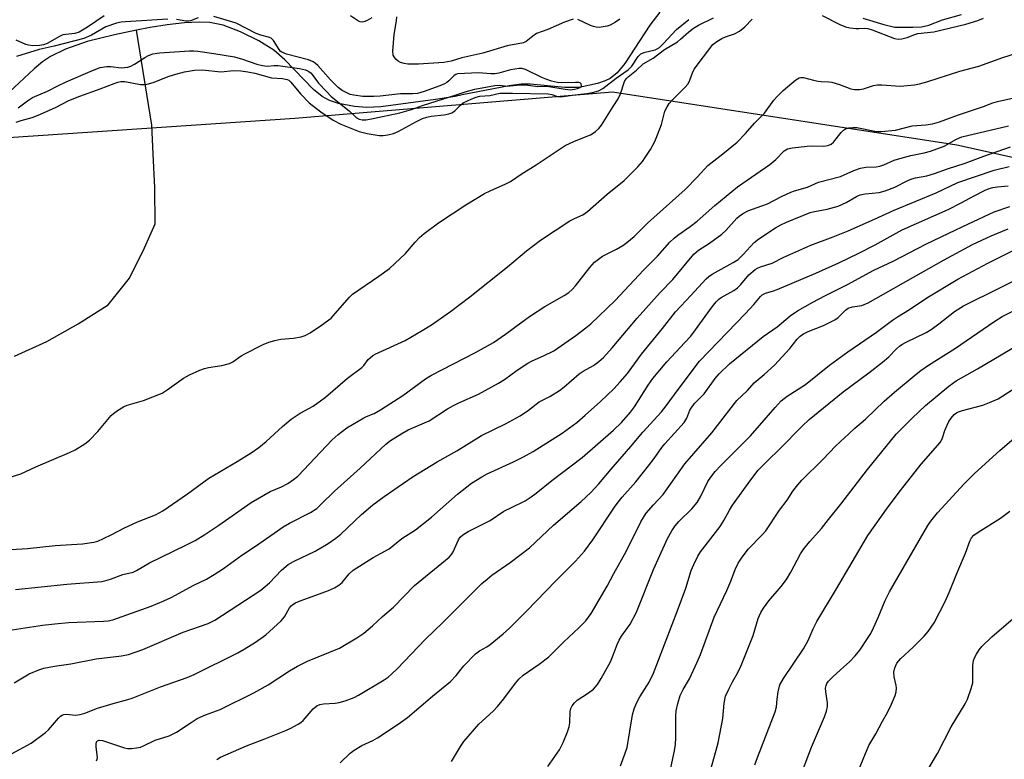
# Model space of a CAD drawing. Units: inches. Extents: x 1219769 to 1225769, y 541455 to 545456.
# Drawn here: x 1224868 to 1225147, y 542639 to 542849 of the extents above; entities that cross this region are included whole.
import ezdxf

# ---------------------------------------------------------------- set-up
doc = ezdxf.new("R2010")
doc.units = ezdxf.units.IN
doc.header["$MEASUREMENT"] = 0
for name, color, linetype in [('HYDRO-Single Line Stream', 4, 'Continuous'), ('NTRL-Trees', 3, 'Continuous'), ('Undefined', 1, 'Continuous')]:
    doc.layers.add(name, color=color, linetype=linetype)

msp = doc.modelspace()

# ---------------------------------------------------------------- linework, layer by layer
at = {"layer": 'HYDRO-Single Line Stream'}
for points in [[(1225049.49, 542851.09), (1225046.71, 542847.43), (1225039.59, 542836.51), (1225037.42, 542833.93), (1225035.5, 542832.32), (1225034.03, 542831.6), (1225031.82, 542830.84), (1225026.7, 542829.73), (1225022.61, 542829.72), (1225012.8, 542830.74), (1225010.22, 542830.66), (1225006.83, 542830.24), (1224993.53, 542827.66), (1224991.5, 542827.19), (1224985.94, 542826.31), (1224970.45, 542824.24), (1224966.47, 542824.08), (1224963.03, 542824.37), (1224958.5, 542825.24), (1224955.88, 542826.03), (1224953.83, 542827.2), (1224951.37, 542829.21), (1224943.22, 542837.58), (1224940.09, 542840.35), (1224935.87, 542842.99), (1224930.7, 542845.54), (1224925.75, 542847.37), (1224921.96, 542848.17), (1224918.96, 542848.27), (1224914.81, 542848.06), (1224909.86, 542847.52), (1224905.05, 542846.76), (1224901.2, 542845.98)], [(1224901.2, 542845.98), (1224894.93, 542844.71), (1224887.21, 542842.75), (1224881.03, 542840.65), (1224876.79, 542838.58), (1224874.54, 542837.01), (1224872.15, 542835.02), (1224860.77, 542824.45)], [(1224866.66, 542753.6), (1224875.74, 542757.78), (1224884.71, 542762.75), (1224893.17, 542768.16), (1224899.25, 542775.76), (1224903.44, 542784.34), (1224906.48, 542791.13), (1224906.44, 542801.3), (1224905.93, 542810.98), (1224905.52, 542819.06), (1224901.2, 542845.98)]]:
    msp.add_lwpolyline(points, dxfattribs=at)
at = {"layer": 'NTRL-Trees'}
msp.add_lwpolyline([(1225228.23, 542792.43), (1225133.67, 542813.44), (1225036.1, 542828.45), (1224946.04, 542820.95), (1224130.31, 542765.87)], dxfattribs=at)
at = {"layer": 'Undefined'}
for points, elevation in [([(1224865.12, 542719.2), (1224868.41, 542720.3), (1224872.66, 542722.29), (1224882.25, 542726.29), (1224883.84, 542727.05), (1224886.52, 542728.73), (1224887.88, 542729.78), (1224890.28, 542732.25), (1224894.06, 542736.79), (1224894.69, 542737.39), (1224895.84, 542738.21), (1224897.52, 542739.25), (1224898.54, 542739.74), (1224903.2, 542741.06), (1224908.44, 542743.12), (1224909.92, 542744.04), (1224914.54, 542747.37), (1224916.26, 542748.31), (1224919.12, 542749.62), (1224920.45, 542750.12), (1224921.59, 542750.37), (1224925.35, 542750.96), (1224927.53, 542751.53), (1224928.52, 542752.05), (1224930.85, 542753.69), (1224931.87, 542754.28), (1224937.14, 542756.89), (1224938.75, 542757.59), (1224940.4, 542758.08), (1224942.07, 542758.47), (1224945.69, 542758.7), (1224947.91, 542759.07), (1224948.97, 542759.43), (1224950.47, 542760.27), (1224953.63, 542762.36), (1224956.33, 542764.41), (1224957.53, 542765.68), (1224961.54, 542770.34), (1224962.42, 542771.2), (1224969.87, 542776.25), (1224972.88, 542778.44), (1224977.47, 542782.7), (1224980.16, 542785.93), (1224981.39, 542787.22), (1224982.77, 542788.34), (1224986.81, 542791.38), (1224994.58, 542796.47), (1224999.86, 542799.67), (1225001.41, 542800.48), (1225005.92, 542802.45), (1225007.17, 542803.11), (1225010.22, 542805.16), (1225014.51, 542807.84), (1225022.69, 542813.32), (1225025.33, 542814.56), (1225029.88, 542816.36), (1225030.62, 542816.77), (1225031.27, 542817.25), (1225032.28, 542818.16), (1225032.98, 542819.05), (1225036.29, 542824.41), (1225037.74, 542826.58), (1225038.34, 542827.91), (1225039.52, 542831.45), (1225039.95, 542832.16), (1225040.53, 542832.77), (1225042.93, 542834.68), (1225044.8, 542836.5), (1225047.68, 542838.1), (1225050.89, 542840.54), (1225054.55, 542842.72), (1225055.41, 542843.42), (1225057.72, 542845.53), (1225059.04, 542846.56), (1225060.45, 542847.41), (1225064.76, 542849.52)], 366), ([(1224865.7, 542698.84), (1224870.26, 542699.07), (1224878.16, 542699.96), (1224885.9, 542700.45), (1224889.11, 542700.91), (1224890.23, 542701.23), (1224891.86, 542701.93), (1224894.25, 542703.08), (1224897.58, 542704.92), (1224901.51, 542706.67), (1224906.56, 542708.65), (1224908.63, 542709.8), (1224915.62, 542714.58), (1224921.7, 542719.05), (1224929.69, 542723.76), (1224933.66, 542726.21), (1224935.88, 542727.73), (1224937.94, 542729.39), (1224942.6, 542733.7), (1224945.02, 542735.76), (1224947.58, 542737.45), (1224951.3, 542739.49), (1224954.77, 542741.99), (1224960.99, 542747.34), (1224965.04, 542750.36), (1224965.63, 542751), (1224966.89, 542752.64), (1224967.49, 542753.24), (1224968.14, 542753.76), (1224968.86, 542754.16), (1224977.33, 542758.03), (1224982.16, 542760.85), (1224984.79, 542762.5), (1224990.23, 542766.23), (1224995.69, 542770.39), (1225006.31, 542778.96), (1225011.74, 542783.5), (1225015.72, 542786.53), (1225024.05, 542791.96), (1225025.31, 542792.66), (1225027.66, 542793.67), (1225029.01, 542794.62), (1225034.57, 542799.56), (1225039.45, 542803.39), (1225043.28, 542807.29), (1225044.59, 542808.8), (1225046.9, 542812.14), (1225048.12, 542814.44), (1225048.91, 542816.32), (1225049.97, 542819.27), (1225050.98, 542823.03), (1225051.6, 542824.28), (1225052.21, 542825.17), (1225053.04, 542826.15), (1225056.59, 542829.73), (1225057.53, 542830.8), (1225058.08, 542831.79), (1225058.76, 542833.94), (1225059.27, 542834.91), (1225064.58, 542841.89), (1225065.66, 542842.77), (1225067.12, 542843.65), (1225068.18, 542844.11), (1225070.65, 542844.96), (1225072.1, 542845.76), (1225073.65, 542846.95), (1225075.67, 542849.14)], 368), ([(1224867.11, 542819.89), (1224868.48, 542820.43), (1224871.66, 542821.29), (1224873.3, 542821.87), (1224878.25, 542824.1), (1224882.05, 542826.02), (1224885.14, 542827.3), (1224890.92, 542829.34), (1224894.88, 542830.93), (1224895.94, 542831.27), (1224896.75, 542831.41), (1224897.89, 542831.43), (1224902.3, 542830.64), (1224903.35, 542830.61), (1224904.18, 542830.68), (1224905.89, 542831.13), (1224910.5, 542832.93), (1224912.31, 542833.55), (1224914.82, 542834.18), (1224917.64, 542834.7), (1224919.86, 542834.73), (1224925.09, 542834.23), (1224928.78, 542834.52), (1224930.77, 542834.47), (1224932.73, 542834.2), (1224934.74, 542833.8), (1224939.49, 542832.49), (1224942.55, 542832.32), (1224943.91, 542832.05), (1224944.37, 542831.82), (1224944.99, 542831.29), (1224947.7, 542827.95), (1224950.12, 542825.42), (1224953.49, 542822.89), (1224956.94, 542820.5), (1224959.14, 542819.36), (1224964.35, 542817.25), (1224966.54, 542816.7), (1224969.98, 542816.17), (1224971.08, 542816.17), (1224972.44, 542816.3), (1224974.06, 542816.73), (1224975.37, 542817.32), (1224980.55, 542820.11), (1224982.28, 542820.93), (1224983.47, 542821.38), (1224984.75, 542821.63), (1224988.39, 542822.05), (1224989.77, 542822.33), (1224990.55, 542822.57), (1224991.03, 542822.81), (1224991.47, 542823.14), (1224992.99, 542824.77), (1224993.82, 542825.4), (1224996.24, 542826.52), (1224997.5, 542827), (1224998.55, 542827.3), (1225001.37, 542827.52), (1225004.17, 542828.1), (1225007.73, 542828.12), (1225017.9, 542827.91), (1225018.92, 542827.74), (1225020.57, 542827.2), (1225021.47, 542827.11), (1225024.75, 542827.6), (1225028.76, 542828.06), (1225030.47, 542828.37), (1225032.13, 542828.83), (1225033.35, 542829.43), (1225037.17, 542832.38), (1225040.52, 542834.79), (1225041.61, 542835.83), (1225043.38, 542838.5), (1225044.14, 542839.25), (1225044.8, 542839.6), (1225045.34, 542839.78), (1225048.17, 542840.38), (1225048.81, 542840.68), (1225049.4, 542841.11), (1225050.44, 542842.1), (1225054.22, 542846.16), (1225057.77, 542849.01)], 364), ([(1224892.04, 542850.04), (1224887.3, 542846.81), (1224884.95, 542845.43), (1224883.71, 542845.07), (1224881.17, 542844.81), (1224880.35, 542844.64), (1224879.33, 542844.18), (1224875.86, 542842.18), (1224874.86, 542841.86), (1224873.68, 542841.68), (1224871.78, 542841.57), (1224870.6, 542841.7), (1224869.81, 542841.95), (1224867.14, 542843.15)], 364), ([(1224910.05, 542849.12), (1224898.08, 542848.38), (1224896.81, 542848.24), (1224895.53, 542847.94), (1224892.52, 542846.9), (1224888.42, 542844.55), (1224886.28, 542843.59), (1224877.83, 542841.45), (1224873.64, 542840.55), (1224867.15, 542838.5)], 362), ([(1224867.64, 542824), (1224870.27, 542825.98), (1224871.7, 542826.88), (1224875.93, 542828.67), (1224878.89, 542830.24), (1224881.25, 542831.39), (1224888.77, 542834.58), (1224890.93, 542835.39), (1224892.8, 542835.72), (1224893.91, 542835.71), (1224896.81, 542835.35), (1224897.79, 542835.38), (1224898.72, 542835.53), (1224899.58, 542835.82), (1224900.63, 542836.35), (1224903.56, 542838.26), (1224904.56, 542838.81), (1224905.87, 542839.27), (1224907.74, 542839.53), (1224916.26, 542840.13), (1224917.41, 542840.15), (1224918.56, 542840.06), (1224923.15, 542839.43), (1224928.98, 542838.45), (1224931.22, 542837.81), (1224935.27, 542836.37), (1224936.95, 542835.94), (1224938.19, 542835.82), (1224940.2, 542835.98), (1224941.36, 542835.95), (1224947.42, 542835.1), (1224949.12, 542834.75), (1224950.05, 542834.33), (1224950.66, 542833.85), (1224952.82, 542831.02), (1224955.04, 542828.57), (1224956.4, 542827.22), (1224961.46, 542823.15), (1224963.5, 542821.21), (1224964.32, 542820.73), (1224965.12, 542820.56), (1224966.21, 542820.59), (1224967.83, 542820.85), (1224975.87, 542822.54), (1224979.13, 542823.48), (1224982.24, 542824.68), (1224991.81, 542827.64), (1224994.32, 542828.53), (1224997.08, 542829.24), (1225002.77, 542830.35), (1225004.13, 542830.42), (1225006.26, 542830.11), (1225009.85, 542830.48), (1225011.47, 542830.46), (1225014.97, 542830.04), (1225017.22, 542830.11), (1225018.07, 542830.05), (1225022.72, 542829.26), (1225024.19, 542829.12), (1225025.32, 542829.23), (1225026.19, 542829.45), (1225026.9, 542829.76), (1225027.22, 542830.05), (1225027.3, 542830.23), (1225027.23, 542830.79), (1225026.96, 542831.04), (1225026.57, 542831.15), (1225025.59, 542831.2), (1225021.68, 542831.08), (1225020.53, 542831.21), (1225018.83, 542831.58), (1225017.54, 542832), (1225016.05, 542832.6), (1225011.43, 542834.86), (1225010.46, 542835.1), (1225009.67, 542835.13), (1225007.2, 542834.79), (1225003.91, 542833.85), (1225002.8, 542833.65), (1225001.64, 542833.64), (1224998.15, 542833.87), (1224992.18, 542833.62), (1224991.67, 542833.45), (1224991.23, 542833.16), (1224989.77, 542831.63), (1224989.18, 542831.16), (1224988.51, 542830.76), (1224987.17, 542830.2), (1224982.77, 542828.62), (1224980.82, 542828.04), (1224979.44, 542827.92), (1224976.02, 542827.92), (1224970.24, 542827.28), (1224968.51, 542827.17), (1224965.37, 542827.19), (1224962.84, 542827.54), (1224961.74, 542827.8), (1224960.96, 542828.1), (1224959.5, 542828.92), (1224958.35, 542829.72), (1224956.18, 542831.92), (1224952.59, 542835.96), (1224951.86, 542836.63), (1224951.24, 542837.05), (1224949.97, 542837.6), (1224943.67, 542839.24), (1224942.36, 542839.75), (1224941.94, 542840.08), (1224941.61, 542840.49), (1224940.04, 542843.11), (1224939.35, 542843.72), (1224938.61, 542844.04), (1224936.46, 542844.6), (1224935.12, 542845.08), (1224929.41, 542848.02), (1224926.61, 542848.79), (1224923.1, 542849.9)], 362), ([(1224918.66, 542849.53), (1224916.53, 542848.63), (1224915.99, 542848.5), (1224915.21, 542848.52), (1224912.51, 542849.03)], 362), ([(1224967.86, 542849.51), (1224966.62, 542848.76), (1224965.88, 542848.41), (1224965.14, 542848.24), (1224964.63, 542848.35), (1224964.12, 542848.57), (1224961.86, 542850.03)], 364), ([(1225024.96, 542849.07), (1225022.5, 542848.25), (1225017.76, 542846.19), (1225014.59, 542845.04), (1225013.49, 542844.34), (1225011.69, 542842.8), (1225010.86, 542842.4), (1225006.28, 542841.52), (1224999.37, 542839.47), (1224993.43, 542838.15), (1224990.36, 542837.17), (1224988.31, 542836.79), (1224981.1, 542836.39), (1224978.15, 542836.39), (1224977.07, 542836.53), (1224976.07, 542836.81), (1224975.37, 542837.22), (1224974.74, 542837.79), (1224974.21, 542838.44), (1224973.96, 542838.92), (1224973.82, 542840.04), (1224974.21, 542844.81), (1224974.91, 542848.62), (1224974.99, 542849.75)], 364), ([(1225038.15, 542849.08), (1225036.96, 542848.3), (1225035.42, 542847.46), (1225034.61, 542847.16), (1225033.48, 542846.92), (1225032.34, 542846.79), (1225031.49, 542846.82), (1225030.69, 542847.02), (1225029.91, 542847.33), (1225026.29, 542849.03)], 364), ([(1225095.52, 542850.13), (1225100.56, 542847.61), (1225102.2, 542846.93), (1225103.34, 542846.67), (1225105.09, 542846.46), (1225105.96, 542846.43), (1225107.4, 542846.59), (1225108.44, 542846.48), (1225109.74, 542846.07), (1225116.08, 542843.66), (1225117.11, 542843.47), (1225118.11, 542843.53), (1225119.67, 542843.94), (1225121.83, 542844.8), (1225122.67, 542845.05), (1225127.19, 542845.56), (1225136.24, 542847.67), (1225139.66, 542848.74), (1225141.25, 542849.44)], 368), ([(1225107.08, 542849.35), (1225112.99, 542847.64), (1225116.15, 542846.88), (1225121.25, 542846.81), (1225123.73, 542846.96), (1225125.73, 542847.42), (1225129.66, 542848.89), (1225135.07, 542850.46)], 366), ([(1224866.95, 542687.47), (1224881.44, 542688.97), (1224891.34, 542689.78), (1224892.48, 542690), (1224893.85, 542690.4), (1224897.34, 542691.75), (1224900.25, 542692.44), (1224901.16, 542692.85), (1224904.9, 542695.07), (1224915.14, 542700.01), (1224917.81, 542701.42), (1224920.59, 542703.07), (1224924.54, 542705.7), (1224933.69, 542712.12), (1224939.06, 542715.23), (1224942.29, 542716.59), (1224944.11, 542717.53), (1224945.72, 542718.64), (1224946.91, 542719.64), (1224956.62, 542729.89), (1224958.33, 542731.42), (1224960.8, 542733.35), (1224965.6, 542736.15), (1224966.39, 542736.52), (1224968.56, 542737.35), (1224970.36, 542738.38), (1224976.69, 542742.5), (1224983.11, 542747.15), (1224984.78, 542748.23), (1224997.33, 542754.63), (1225002.35, 542757.48), (1225005.81, 542759.83), (1225010.47, 542763.37), (1225012.87, 542765.06), (1225016.95, 542767.7), (1225022.44, 542770.78), (1225023.72, 542771.63), (1225024.72, 542772.54), (1225025.65, 542773.56), (1225029.73, 542778.77), (1225031.03, 542780.21), (1225032.12, 542781.13), (1225033.28, 542781.95), (1225037.22, 542783.93), (1225039.03, 542784.97), (1225040.2, 542785.85), (1225042.24, 542787.54), (1225046.06, 542791.35), (1225056.68, 542800.89), (1225060.2, 542804.42), (1225063.17, 542807.63), (1225067.4, 542810.91), (1225071.45, 542814.3), (1225073.85, 542816.75), (1225076.38, 542819.68), (1225079.16, 542822.5), (1225081.87, 542826.17), (1225082.8, 542827.23), (1225084.5, 542828.9), (1225086.91, 542831), (1225088.06, 542831.88), (1225089.04, 542832.45), (1225089.53, 542832.6), (1225090.29, 542832.61), (1225093.07, 542831.85), (1225094.45, 542831.55), (1225095.29, 542831.44), (1225097.44, 542831.39), (1225098.25, 542831.29), (1225100.41, 542830.62), (1225103.64, 542829.37), (1225104.73, 542829.15), (1225106.11, 542829.2), (1225107.21, 542829.37), (1225110.05, 542830.3), (1225111.24, 542830.51), (1225112.41, 542830.51), (1225117.66, 542830.17), (1225121.7, 542830.54), (1225123.09, 542830.81), (1225125.22, 542831.4), (1225134.59, 542834.42), (1225139.93, 542835.78), (1225146.74, 542838.25), (1225151.15, 542839.66)], 370), ([(1224865.93, 542676.07), (1224874.58, 542677.34), (1224878.02, 542677.8), (1224881.88, 542678.11), (1224891.8, 542678.48), (1224893.2, 542678.65), (1224894.46, 542678.93), (1224905.31, 542682.79), (1224908.98, 542684.27), (1224910.99, 542685.26), (1224917.43, 542688.75), (1224921.05, 542690.46), (1224923.24, 542691.72), (1224925.89, 542693.44), (1224931.09, 542697.24), (1224934.89, 542699.73), (1224940.18, 542703.5), (1224942.76, 542705.24), (1224944.53, 542706.27), (1224950.48, 542709.34), (1224952.28, 542710.48), (1224953.56, 542711.63), (1224957.34, 542715.36), (1224964.59, 542721.83), (1224971.91, 542728.71), (1224973.2, 542729.71), (1224976.45, 542731.72), (1224978.24, 542732.74), (1224984.15, 542735.26), (1224989.38, 542738.7), (1224991.05, 542739.64), (1224992.55, 542740.38), (1224998.13, 542742.81), (1225003.77, 542745.95), (1225005.53, 542747.02), (1225009.09, 542749.67), (1225012.07, 542751.62), (1225013.36, 542752.33), (1225016.57, 542753.71), (1225019.44, 542755.15), (1225025.75, 542759.51), (1225028.56, 542761.64), (1225029.93, 542762.79), (1225036.83, 542769.42), (1225044.89, 542777.94), (1225048.88, 542781.99), (1225052.39, 542785.9), (1225053.58, 542787.06), (1225054.66, 542787.93), (1225058.13, 542790.36), (1225060.07, 542791.83), (1225065.09, 542796.31), (1225071.59, 542801.6), (1225080.69, 542807.9), (1225082.41, 542809.39), (1225084.73, 542811.8), (1225085.69, 542812.38), (1225087.11, 542812.69), (1225091.28, 542813.11), (1225092.76, 542813.19), (1225095.84, 542813.09), (1225096.64, 542813.19), (1225097.4, 542813.4), (1225098.1, 542813.73), (1225098.74, 542814.28), (1225100.97, 542817.02), (1225101.54, 542817.62), (1225102.15, 542818.04), (1225103.12, 542818.35), (1225104.24, 542818.46), (1225105.38, 542818.4), (1225110.51, 542817.36), (1225111.36, 542817.25), (1225112.24, 542817.25), (1225116.32, 542817.7), (1225121.06, 542818.85), (1225124.92, 542819.14), (1225126.83, 542819.49), (1225128.8, 542820.04), (1225134.18, 542822.05), (1225141.28, 542824.34), (1225143.92, 542825.38), (1225145.24, 542825.8), (1225151.57, 542827.23)], 372), ([(1224990.49, 542638.74), (1224992.99, 542643.02), (1224993.97, 542644.45), (1224998.22, 542649.34), (1225002.28, 542653), (1225003.52, 542654.29), (1225005.28, 542656.47), (1225008.66, 542660.99), (1225009.59, 542662.11), (1225010.83, 542663.21), (1225015.31, 542666.3), (1225018.09, 542668.37), (1225022.32, 542672.65), (1225026.58, 542676.6), (1225028.58, 542678.62), (1225030.04, 542680.69), (1225034.59, 542688.47), (1225036.49, 542692.04), (1225040, 542698.24), (1225044.13, 542706.67), (1225045.65, 542709.08), (1225047.7, 542711.51), (1225050.5, 542714.41), (1225056.63, 542723.1), (1225064.25, 542731.87), (1225071.32, 542741.02), (1225074.36, 542743.88), (1225076.3, 542746.05), (1225079.12, 542748.38), (1225082.03, 542751.08), (1225086.33, 542755.79), (1225088.46, 542758.47), (1225089.3, 542759.26), (1225090.25, 542759.92), (1225091.55, 542760.58), (1225095.94, 542762.35), (1225099.12, 542763.88), (1225100.05, 542764.53), (1225102.11, 542766.63), (1225102.95, 542767.19), (1225104.15, 542767.56), (1225106.74, 542767.98), (1225108.61, 542768.71), (1225112.88, 542771.22), (1225119.26, 542774.73), (1225130.12, 542780.89), (1225138.12, 542785.23), (1225143.44, 542787.73), (1225148.23, 542789.74)], 384), ([(1225017.82, 542637.35), (1225021.11, 542642.06), (1225022.1, 542644.18), (1225023.32, 542647.17), (1225023.8, 542648.55), (1225023.98, 542649.7), (1225024.16, 542652.95), (1225024.33, 542653.8), (1225024.64, 542654.56), (1225025.3, 542655.41), (1225026.11, 542656.16), (1225029.3, 542658.17), (1225030.71, 542659.24), (1225031.83, 542660.55), (1225032.9, 542662.25), (1225035.51, 542667.03), (1225036.32, 542668.88), (1225037.41, 542671.89), (1225037.99, 542673.1), (1225038.71, 542674.27), (1225041.1, 542677.68), (1225042.95, 542681.04), (1225047.78, 542693.16), (1225051.7, 542701.91), (1225052.89, 542704.08), (1225053.91, 542705.49), (1225054.95, 542706.72), (1225058.57, 542710.38), (1225060.11, 542712.12), (1225061.15, 542713.91), (1225063.18, 542718.13), (1225063.97, 542719.31), (1225065.19, 542720.9), (1225066.79, 542722.61), (1225075.27, 542731.05), (1225082.2, 542739.07), (1225083.96, 542740.94), (1225085.62, 542742.25), (1225090.77, 542745.57), (1225097.65, 542751.06), (1225102.84, 542754.81), (1225110.97, 542760.4), (1225115.5, 542763.83), (1225116.89, 542764.79), (1225120.26, 542766.87), (1225125.19, 542770.12), (1225133.98, 542775.48), (1225142.5, 542779.99), (1225149.49, 542783.47)], 386), ([(1225038.34, 542637.53), (1225039.74, 542641.09), (1225040.24, 542642.71), (1225041.83, 542651.93), (1225042.26, 542653.66), (1225042.94, 542655.27), (1225043.85, 542657.12), (1225046.49, 542661.25), (1225047.74, 542663.79), (1225054.48, 542681.22), (1225056.9, 542687.9), (1225058.44, 542692.9), (1225059.15, 542694.53), (1225060.34, 542696.9), (1225061.08, 542698.17), (1225066.62, 542705.36), (1225067.68, 542707.01), (1225069.26, 542709.93), (1225070.17, 542711.37), (1225075.33, 542718.61), (1225077.42, 542721.28), (1225080.12, 542724.07), (1225083.49, 542727.26), (1225089.89, 542733.82), (1225091.83, 542735.68), (1225101.5, 542743.49), (1225108.79, 542748.87), (1225112.68, 542751.89), (1225114.41, 542753.41), (1225116.64, 542755.69), (1225117.47, 542756.44), (1225118.14, 542756.91), (1225119.37, 542757.61), (1225125.01, 542760.34), (1225126.48, 542761.16), (1225128.64, 542762.73), (1225133.05, 542766.26), (1225135.61, 542767.87), (1225156.43, 542778.21)], 388), ([(1225052.4, 542635.65), (1225053.68, 542641.79), (1225053.98, 542643.55), (1225054.06, 542645.53), (1225054.09, 542651.63), (1225054.17, 542653.1), (1225054.63, 542655.14), (1225055.34, 542657.42), (1225056.19, 542659.11), (1225057.98, 542662.15), (1225060.14, 542666.89), (1225061.02, 542669.09), (1225064.9, 542679.64), (1225068.48, 542687.21), (1225069.65, 542689.89), (1225070.86, 542693.12), (1225071.72, 542694.93), (1225072.88, 542696.64), (1225074.67, 542698.98), (1225078.47, 542702.88), (1225079.54, 542704.14), (1225083.46, 542709.99), (1225085.62, 542712.77), (1225087.27, 542715.38), (1225088.61, 542717.19), (1225089.74, 542718.45), (1225095.7, 542724.33), (1225099.42, 542728.19), (1225103.06, 542731.62), (1225104.8, 542733.21), (1225107.82, 542735.78), (1225113.15, 542740.85), (1225116.07, 542743.37), (1225122.19, 542748.47), (1225123.54, 542749.54), (1225125.69, 542751.04), (1225133.36, 542755.87), (1225144.2, 542763.33), (1225146.6, 542764.84), (1225153.64, 542768.35)], 390), ([(1225063.68, 542635.56), (1225065.54, 542642), (1225066.04, 542644.04), (1225067.36, 542650.94), (1225067.77, 542655.3), (1225068.13, 542657.23), (1225069.05, 542659.29), (1225070.1, 542661.3), (1225071.53, 542663.77), (1225072.57, 542665.98), (1225075.97, 542674.42), (1225077.44, 542679.3), (1225078.16, 542681.01), (1225078.9, 542682.22), (1225080.39, 542684.27), (1225083.89, 542688.34), (1225085.46, 542690.33), (1225086.64, 542692.36), (1225089.39, 542697.57), (1225090.35, 542699.04), (1225092, 542701.08), (1225095.33, 542704.82), (1225097.38, 542707.3), (1225100.84, 542711.69), (1225108.39, 542721.52), (1225116.52, 542731.53), (1225121.01, 542736.05), (1225124.85, 542739.68), (1225131.45, 542745.09), (1225133.51, 542746.58), (1225139.6, 542750.02), (1225156.03, 542759.79)], 392), ([(1225076.46, 542637.77), (1225077.17, 542639.9), (1225082.24, 542652.82), (1225082.57, 542654.21), (1225082.75, 542656.41), (1225083.06, 542658.45), (1225083.54, 542660.43), (1225084.57, 542662.23), (1225090.26, 542670.67), (1225091.53, 542673.01), (1225092.95, 542676.35), (1225094.03, 542678.45), (1225099.63, 542687.7), (1225108.5, 542702.76), (1225114.2, 542710.88), (1225117.75, 542715.56), (1225123.62, 542723.01), (1225128.94, 542729.14), (1225129.34, 542729.77), (1225129.64, 542730.43), (1225130.3, 542732.54), (1225130.93, 542734.07), (1225131.42, 542735.06), (1225132.06, 542736.04), (1225133, 542737.06), (1225133.66, 542737.54), (1225134.17, 542737.8), (1225135.29, 542738.18), (1225141.04, 542739.71), (1225142.97, 542740.47), (1225145.4, 542741.57), (1225146.75, 542742.34), (1225149.4, 542744.04)], 394), ([(1225089.99, 542636.11), (1225092.51, 542642.78), (1225096.24, 542651.43), (1225096.76, 542653.01), (1225097.02, 542654.34), (1225097.08, 542655.42), (1225096.61, 542658.45), (1225096.52, 542659.53), (1225096.64, 542660.32), (1225096.87, 542660.83), (1225097.38, 542661.51), (1225098.6, 542662.77), (1225100.69, 542664.75), (1225103.25, 542667), (1225104.9, 542668.72), (1225106.19, 542670.31), (1225108.61, 542673.85), (1225109.34, 542675.07), (1225110.11, 542676.62), (1225111.41, 542679.52), (1225113.43, 542684.34), (1225114.64, 542686.81), (1225124.44, 542703.86), (1225125.5, 542705.62), (1225126.33, 542706.81), (1225128.26, 542709.2), (1225135.75, 542717.4), (1225138.72, 542720.34), (1225145.89, 542726.91), (1225155.27, 542734.88)], 396), ([(1225104.44, 542632.8), (1225108.78, 542643.26), (1225109.32, 542644.26), (1225110.78, 542646.62), (1225112.65, 542650.18), (1225114.08, 542652.66), (1225115.2, 542655.04), (1225116.19, 542657.45), (1225116.52, 542658.54), (1225116.59, 542659.5), (1225116.47, 542660.32), (1225115.92, 542662.77), (1225115.88, 542664.02), (1225116.17, 542665.34), (1225116.73, 542666.61), (1225117.23, 542667.29), (1225117.81, 542667.9), (1225121.34, 542671.14), (1225124.44, 542674.23), (1225125.56, 542675.61), (1225127.24, 542678.08), (1225130.43, 542684.06), (1225131.55, 542686.63), (1225133.7, 542691.99), (1225136.2, 542697.83), (1225137.35, 542701.17), (1225137.86, 542702.1), (1225138.54, 542702.92), (1225139.72, 542703.78), (1225146.12, 542707.73), (1225148.71, 542709.7)], 398), ([(1225125.58, 542636.57), (1225128.21, 542641.03), (1225132.15, 542648.55), (1225136.03, 542655.12), (1225136.7, 542656.42), (1225137.78, 542659.42), (1225138.22, 542661.08), (1225138.28, 542662.16), (1225138.25, 542665.95), (1225138.41, 542667.36), (1225138.72, 542668.16), (1225139.28, 542669.18), (1225140.06, 542670.42), (1225140.75, 542671.34), (1225143.62, 542674.09), (1225150.96, 542680.42)], 400)]:
    msp.add_lwpolyline(points, dxfattribs=dict(at, elevation=elevation))
for points in [[(1224866.57, 542661.06, 374), (1224870.79, 542663.55, 374), (1224873.51, 542664.76, 374), (1224874.9, 542665.2, 374), (1224877.96, 542665.76, 374), (1224882.56, 542666.41, 374), (1224889.81, 542667.8, 374), (1224896.94, 542668.66, 374), (1224898.91, 542669.11, 374), (1224903.03, 542670.49, 374), (1224914.42, 542675.38, 374), (1224921.47, 542677.9, 374), (1224923.36, 542678.8, 374), (1224936.42, 542687.31, 374), (1224938.94, 542689.41, 374), (1224942.32, 542693.01, 374), (1224944.2, 542694.59, 374), (1224945.66, 542695.42, 374), (1224951.83, 542698.35, 374), (1224955.5, 542700.54, 374), (1224957.71, 542702, 374), (1224959.07, 542703.13, 374), (1224964.96, 542708.74, 374), (1224968.18, 542711.44, 374), (1224971.42, 542713.86, 374), (1224979.62, 542719.48, 374), (1224986.46, 542723.63, 374), (1224992.02, 542726.83, 374), (1224999.01, 542731.11, 374), (1225005.77, 542734.45, 374), (1225009.95, 542736.74, 374), (1225012.29, 542738.33, 374), (1225015.32, 542740.63, 374), (1225018.37, 542742.2, 374), (1225021.13, 542743.93, 374), (1225022.29, 542744.82, 374), (1225026.71, 542748.64, 374), (1225027.77, 542749.34, 374), (1225030.69, 542750.99, 374), (1225032.27, 542752.08, 374), (1225033.52, 542753.25, 374), (1225036.04, 542755.98, 374), (1225043.12, 542764.39, 374), (1225049.64, 542771.69, 374), (1225053.18, 542775.33, 374), (1225059.21, 542782.53, 374), (1225060.49, 542783.65, 374), (1225063.62, 542785.65, 374), (1225067.15, 542788.21, 374), (1225068.2, 542789.23, 374), (1225071.38, 542792.71, 374), (1225072.03, 542793.3, 374), (1225072.97, 542793.98, 374), (1225074.48, 542794.79, 374), (1225078.47, 542796.17, 374), (1225080.07, 542796.8, 374), (1225084, 542798.89, 374), (1225086.63, 542800.09, 374), (1225087.72, 542800.48, 374), (1225091.36, 542801.48, 374), (1225094.47, 542802.94, 374), (1225100.73, 542804.57, 374), (1225104.5, 542806.22, 374), (1225106.39, 542806.88, 374), (1225107.96, 542807.15, 374), (1225110.85, 542807.28, 374), (1225111.92, 542807.46, 374), (1225112.98, 542807.83, 374), (1225115.91, 542809.12, 374), (1225117.57, 542809.66, 374), (1225120.64, 542810.51, 374), (1225124.41, 542811.23, 374), (1225126.22, 542811.71, 374), (1225130.11, 542813.12, 374), (1225133.64, 542815.15, 374), (1225135.16, 542815.79, 374), (1225148.31, 542818.84, 374)], [(1224865.81, 542640.91, 376), (1224871.38, 542643.99, 376), (1224875.44, 542646.95, 376), (1224876.29, 542647.74, 376), (1224879.08, 542651.05, 376), (1224879.69, 542651.61, 376), (1224880.13, 542651.91, 376), (1224880.59, 542652.08, 376), (1224881.32, 542652.17, 376), (1224883.88, 542651.86, 376), (1224885.21, 542652.06, 376), (1224886.51, 542652.47, 376), (1224890.11, 542653.87, 376), (1224894.61, 542655.2, 376), (1224898.71, 542656.29, 376), (1224900.01, 542656.73, 376), (1224908, 542659.88, 376), (1224915.53, 542662.59, 376), (1224917.56, 542663.42, 376), (1224929.96, 542669.57, 376), (1224931.74, 542670.55, 376), (1224934.95, 542672.55, 376), (1224937.82, 542674.66, 376), (1224942.25, 542678.63, 376), (1224943.16, 542679.73, 376), (1224944.53, 542682.28, 376), (1224945.05, 542682.88, 376), (1224945.48, 542683.24, 376), (1224946.22, 542683.67, 376), (1224947.59, 542684.24, 376), (1224952.04, 542685.93, 376), (1224955.66, 542687.18, 376), (1224957.28, 542687.95, 376), (1224958.56, 542688.68, 376), (1224959.45, 542689.44, 376), (1224961.47, 542691.92, 376), (1224962.62, 542692.99, 376), (1224968.28, 542696.55, 376), (1224972.78, 542699.03, 376), (1224976.38, 542701.92, 376), (1224980.28, 542704.43, 376), (1224984.83, 542707.99, 376), (1224992.16, 542714.48, 376), (1224996.11, 542717.58, 376), (1224999.06, 542719.45, 376), (1225000.58, 542720.31, 376), (1225008.04, 542723.66, 376), (1225010.89, 542725.07, 376), (1225013.66, 542726.63, 376), (1225021.88, 542731.8, 376), (1225025.97, 542734.77, 376), (1225028.41, 542736.85, 376), (1225032.72, 542740.79, 376), (1225036.53, 542744.39, 376), (1225038.33, 542746.32, 376), (1225040.32, 542748.66, 376), (1225044.32, 542754.19, 376), (1225050.27, 542761.42, 376), (1225053.94, 542766.16, 376), (1225055.46, 542767.81, 376), (1225058.36, 542770.77, 376), (1225062.65, 542775.52, 376), (1225063.43, 542776.22, 376), (1225064.33, 542776.82, 376), (1225070.35, 542780.13, 376), (1225071.73, 542781.03, 376), (1225073.19, 542782.4, 376), (1225076.3, 542785.83, 376), (1225077.57, 542786.9, 376), (1225082.31, 542790, 376), (1225083.86, 542790.82, 376), (1225085.45, 542791.55, 376), (1225092.14, 542794.31, 376), (1225093.41, 542794.64, 376), (1225097, 542795.27, 376), (1225100.04, 542796.14, 376), (1225102.33, 542797.19, 376), (1225105.31, 542798.82, 376), (1225106.34, 542799.29, 376), (1225107.75, 542799.62, 376), (1225111.67, 542800.02, 376), (1225113.38, 542800.43, 376), (1225116.15, 542801.54, 376), (1225119.85, 542803.41, 376), (1225120.91, 542803.86, 376), (1225121.99, 542804.16, 376), (1225125.2, 542804.76, 376), (1225127.39, 542805.4, 376), (1225131.03, 542806.67, 376), (1225136.03, 542808.28, 376), (1225141.34, 542810.33, 376), (1225148.96, 542812.95, 376)], [(1224889.87, 542638.98, 378), (1224890.08, 542639.42, 378), (1224890.14, 542639.93, 378), (1224889.76, 542642.85, 378), (1224889.74, 542643.67, 378), (1224889.89, 542644.36, 378), (1224890.13, 542644.63, 378), (1224890.66, 542644.79, 378), (1224891.61, 542644.67, 378), (1224897.8, 542642.65, 378), (1224898.67, 542642.48, 378), (1224899.8, 542642.47, 378), (1224901.22, 542642.61, 378), (1224902.32, 542642.85, 378), (1224903.14, 542643.16, 378), (1224906.46, 542644.78, 378), (1224910.43, 542646.04, 378), (1224912.56, 542647.07, 378), (1224916.65, 542649.82, 378), (1224918.42, 542650.9, 378), (1224920.79, 542651.94, 378), (1224924.96, 542653.48, 378), (1224934.48, 542658.18, 378), (1224938.51, 542660.49, 378), (1224944.56, 542664.47, 378), (1224946.82, 542665.77, 378), (1224949.65, 542667.2, 378), (1224958.69, 542670.88, 378), (1224963.69, 542673.84, 378), (1224965.63, 542675.12, 378), (1224968.1, 542677.21, 378), (1224970.88, 542679.8, 378), (1224974.07, 542682.45, 378), (1224979.96, 542688.59, 378), (1224989.8, 542696.65, 378), (1224990.51, 542697.45, 378), (1224990.96, 542698.14, 378), (1224992.47, 542701.6, 378), (1224992.94, 542702.28, 378), (1224993.65, 542702.98, 378), (1224995.24, 542703.97, 378), (1225001.45, 542707.08, 378), (1225005.36, 542709.67, 378), (1225007.45, 542710.77, 378), (1225011.33, 542712.63, 378), (1225013.04, 542713.71, 378), (1225014.45, 542714.75, 378), (1225018.94, 542718.41, 378), (1225027.47, 542724.88, 378), (1225036.43, 542732.6, 378), (1225038.62, 542734.77, 378), (1225041.17, 542737.7, 378), (1225042.31, 542739.26, 378), (1225046.18, 542745.43, 378), (1225047.5, 542747.28, 378), (1225051.48, 542751.97, 378), (1225056.66, 542757.47, 378), (1225058.28, 542759.3, 378), (1225059.68, 542761.1, 378), (1225064.41, 542767.63, 378), (1225065.52, 542769.04, 378), (1225066.29, 542769.78, 378), (1225066.94, 542770.27, 378), (1225070.48, 542772.25, 378), (1225071.59, 542773.01, 378), (1225072.52, 542773.94, 378), (1225074.77, 542776.66, 378), (1225076.51, 542778.14, 378), (1225077.24, 542778.57, 378), (1225078.04, 542778.91, 378), (1225081.35, 542780, 378), (1225084.69, 542781.65, 378), (1225092.3, 542785.1, 378), (1225098.68, 542787.41, 378), (1225102.9, 542789.13, 378), (1225110.4, 542792.41, 378), (1225115.94, 542794.97, 378), (1225127.85, 542799.86, 378), (1225134.03, 542802.8, 378), (1225144.27, 542806.3, 378), (1225148.57, 542807.4, 378)], [(1224923.98, 542639.34, 380), (1224925.03, 542640, 380), (1224932.4, 542643.18, 380), (1224937.59, 542645.14, 380), (1224943.26, 542647.43, 380), (1224944.78, 542648.13, 380), (1224947.03, 542649.32, 380), (1224947.74, 542649.77, 380), (1224948.4, 542650.33, 380), (1224951.3, 542653.67, 380), (1224952.34, 542654.55, 380), (1224953.12, 542654.86, 380), (1224954.24, 542655.09, 380), (1224957.49, 542655.3, 380), (1224958.66, 542655.47, 380), (1224960.36, 542655.98, 380), (1224962.87, 542656.88, 380), (1224964.1, 542657.51, 380), (1224971.37, 542661.89, 380), (1224972.53, 542662.68, 380), (1224973.6, 542663.55, 380), (1224975.05, 542664.98, 380), (1224983.11, 542673.41, 380), (1224988.05, 542678.18, 380), (1224999.09, 542689.18, 380), (1225000.55, 542690.45, 380), (1225001.91, 542691.51, 380), (1225007.11, 542695.17, 380), (1225012.57, 542699.32, 380), (1225019.41, 542705.71, 380), (1225027.23, 542712.44, 380), (1225029.94, 542714.97, 380), (1225032.25, 542717.44, 380), (1225035.69, 542721.62, 380), (1225041.34, 542728.04, 380), (1225044.75, 542732.05, 380), (1225050.03, 542737.86, 380), (1225051.35, 542739.55, 380), (1225054.72, 542744.2, 380), (1225060.82, 542752.24, 380), (1225073.82, 542765.72, 380), (1225076.17, 542768.3, 380), (1225078.09, 542770.57, 380), (1225078.5, 542770.95, 380), (1225079.47, 542771.45, 380), (1225081.77, 542772.12, 380), (1225082.82, 542772.51, 380), (1225093.74, 542777.13, 380), (1225100.25, 542780.05, 380), (1225105.92, 542782.83, 380), (1225110.57, 542785.2, 380), (1225118.22, 542789.37, 380), (1225131.26, 542795.16, 380), (1225134.94, 542797.05, 380), (1225138.62, 542799.06, 380), (1225141.78, 542800.63, 380), (1225142.86, 542801.09, 380), (1225143.91, 542801.38, 380), (1225145.25, 542801.6, 380), (1225148.27, 542801.93, 380)], [(1224958.94, 542638.35, 382), (1224961.77, 542641.1, 382), (1224962.86, 542641.97, 382), (1224965.06, 542643.25, 382), (1224968.15, 542644.73, 382), (1224969.47, 542645.46, 382), (1224975.32, 542649.29, 382), (1224978.04, 542651.22, 382), (1224985.11, 542657.26, 382), (1224990.22, 542661.4, 382), (1224991.77, 542663.08, 382), (1224993.93, 542665.82, 382), (1224997.25, 542669.27, 382), (1224998.39, 542670.1, 382), (1225000.47, 542671.25, 382), (1225001.46, 542671.89, 382), (1225005.17, 542674.92, 382), (1225006.91, 542676.53, 382), (1225011.71, 542681.32, 382), (1225020.08, 542689.97, 382), (1225025.62, 542695.5, 382), (1225028.16, 542698.36, 382), (1225030.58, 542701.61, 382), (1225036.71, 542710.86, 382), (1225037.73, 542712.27, 382), (1225038.85, 542713.64, 382), (1225042.71, 542718.01, 382), (1225046.35, 542722.52, 382), (1225047.96, 542724.59, 382), (1225050.11, 542727.71, 382), (1225050.9, 542728.73, 382), (1225056.4, 542734.8, 382), (1225057.14, 542736.08, 382), (1225058.05, 542738.34, 382), (1225058.76, 542739.48, 382), (1225059.48, 542740.32, 382), (1225062.07, 542742.95, 382), (1225065.24, 542747.28, 382), (1225066.34, 542748.65, 382), (1225069.23, 542751.45, 382), (1225078.83, 542759.15, 382), (1225082.75, 542761.89, 382), (1225086.48, 542765, 382), (1225088.51, 542766.42, 382), (1225092.87, 542768.93, 382), (1225096.25, 542770.69, 382), (1225102.76, 542773.89, 382), (1225110.2, 542778.03, 382), (1225115.67, 542780.58, 382), (1225124.97, 542785.39, 382), (1225131.46, 542788.43, 382), (1225137, 542791.15, 382), (1225144.33, 542794.53, 382), (1225148.75, 542796.06, 382)]]:
    msp.add_polyline3d(points, dxfattribs=at)

doc.saveas('drawing.dxf')
